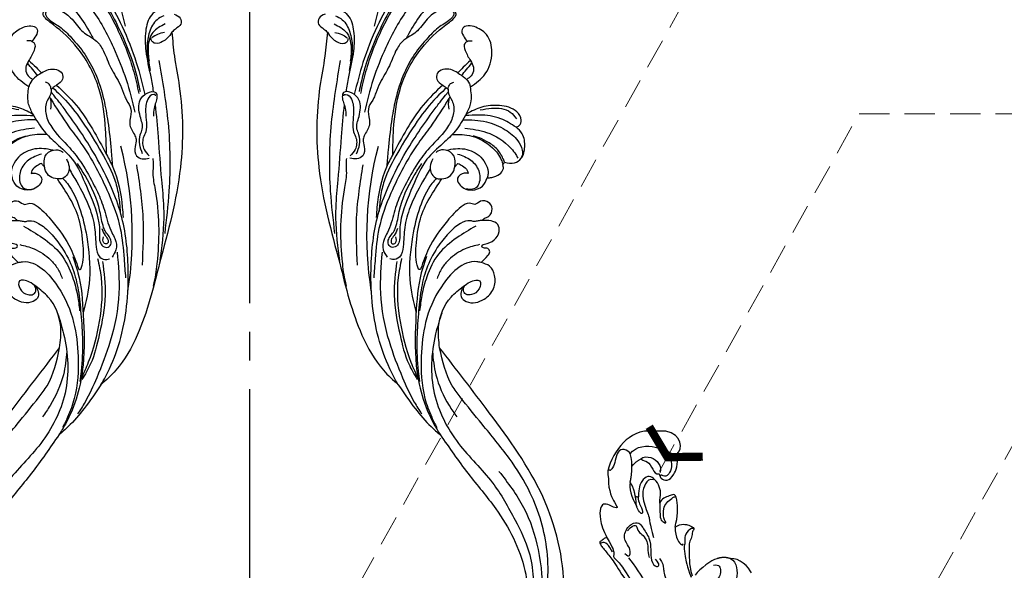
# Model space of a CAD drawing. Units: millimetres. Extents: x 1533 to 4053, y 1445 to 3227.
# Drawn here: x 2504 to 2751, y 2542 to 2680 of the extents above; entities that cross this region are included whole.
import ezdxf

# ---------------------------------------------------------------- set-up
doc = ezdxf.new("R2010")
doc.units = ezdxf.units.MM
doc.linetypes.add('HIDDEN', pattern=[9.525, 6.35, -3.175])
doc.linetypes.add('JIS_08_15', pattern=[17.25, 15, -0.75, 0.75, -0.75])
for name, color, linetype in [('A-04.尺寸標註', 4, 'Continuous'), ('H-06.木作(細線)', 8, 'Continuous'), ('H-08.木作(細線)', 8, 'Continuous'), ('IE-DIM', 3, 'Continuous'), ('文字', 4, 'Continuous')]:
    doc.layers.add(name, color=color, linetype=linetype)
doc.layers.add('logo', color=240, linetype='Continuous', plot=False)
doc.styles.add('CHINA', font='SIMPLEX.shx')
doc.styles.get("Standard").update_dxf_attribs({"font": 'arial.ttf'})
doc.styles.add('新細明體', font='txt')
doc.dimstyles.new('6', dxfattribs={"dimtxt": 15, "dimasz": 4.5, "dimexe": 3, "dimexo": 3, "dimgap": 1.8, "dimtad": 2, "dimdec": 0, "dimtxsty": '新細明體', "dimblk": 'ARCHTICK', "dimcen": 5, "dimclrd": 8, "dimclre": 8, "dimclrt": 4, "dimadec": 0, "dimazin": 0, "dimtfac": 1, "dimtdec": 0, "dimtix": 1, "dimtmove": 2, "dimatfit": 3, "dimldrblk": 'OPEN90', "dimfxl": 1.25, "dimlwd": 9, "dimlwe": 9, "dimarcsym": 0})
doc.dimstyles.new('DN-1', dxfattribs={"dimtxt": 2.6, "dimasz": 1, "dimexe": 1, "dimexo": 2, "dimgap": 0.5, "dimtad": 1, "dimdec": 0, "dimzin": 9, "dimdsep": 46, "dimtxsty": 'CHINA', "dimblk": 'ARCHTICK', "dimcen": 2, "dimdle": 1, "dimclrd": 5, "dimclre": 8, "dimclrt": 4, "dimadec": 1, "dimazin": 2, "dimtfac": 0.416667, "dimtdec": 0, "dimtix": 1, "dimtmove": 2, "dimatfit": 0, "dimldrblk": 'CCC', "dimfxl": 4, "dimfxlon": 1, "dimtzin": 0, "dimlwd": 25, "dimlwe": 25, "dimarcsym": 0})

# ---------------------------------------------------------------- blocks, each defined once
blk = doc.blocks.new('SE-21115L')
at = {"layer": 'H-08.木作(細線)'}
blk.add_arc((4.37, -68.1), 88.3, 76.518, 100.2665, dxfattribs=at)
for points in [[(-43.42, 34.71), (-42.25, 36.13), (-40.76, 36.14), (-39.63, 34.71), (-38.89, 33.76)], [(-38.89, 33.76), (-32.88, 33.94), (-25.26, 34.58), (-4.86, 33.28), (18.65, 26.21)], [(-41.12, 32.27), (-39.22, 29.01), (-35.8, 27.55), (-32.07, 27.49)], [(-38.89, 33.76), (-37.51, 32.5), (-36.75, 31.28), (-36.46, 29.4), (-37.04, 28.6), (-37.86, 28.41)], [(-43.2, 32.09), (-42.32, 30.29), (-39.39, 28.18), (-35.81, 27.27), (-31.65, 27.4), (-29.78, 27.6)], [(-38.96, 31.93), (-38.66, 30.15), (-37.86, 28.67)], [(-32.11, 30), (-16.3, 31.05), (0.83, 29.96), (11.31, 28.08)], [(-9.03, 24.1), (-11.42, 23.55), (-13.86, 23.88), (-15.23, 24.5), (-18.43, 24.22), (-22.57, 24.55), (-24.11, 26.41), (-24.11, 28.57), (-23.05, 28.79), (-21.61, 28.38), (-20.27, 27.84), (-18.24, 27.57)], [(-23.29, 28.41), (-23.57, 28.41), (-23.69, 28.07), (-22.58, 26.46), (-19.5, 25.66), (-16.82, 25.66), (-14.47, 25.29), (-13.02, 24.57), (-10.1, 24.57), (-8.4, 25.71)], [(-46.42, 2.06), (-47.21, 2.72), (-46.83, 5.79), (-44.5, 8.7), (-41.04, 11.26), (-39.82, 12.6), (-38.43, 14.45), (-35.98, 16.09), (-31.71, 17.6), (-27.28, 19.59), (-24.62, 20.49), (-23.36, 20.85), (-21.05, 21.92), (-18.57, 21.78), (-16.8, 21.44), (-14.02, 22.4), (-12.81, 22.76), (-10.98, 22.35), (-8.67, 22.54), (-7.8, 23.91), (-7.8, 25.68)], [(-7.69, 26.56), (-6.37, 26.56), (-3.99, 26.3), (0.18, 26.52), (9.09, 26.72), (17.5, 25.77), (22.7, 24.65), (24.3, 24.14)], [(18.65, 26.21), (36.21, 19.26), (44.62, 13.19), (47.95, 9.19)], [(-57.15, 2.58), (-53.16, 8.25), (-46.59, 13.89), (-36.2, 18.85), (-27.94, 21.39), (-19.61, 22.97)], [(-54.03, 12.63), (-53.99, 12.26), (-53.65, 11.95), (-53.08, 12.18), (-49.53, 15.46), (-40.95, 20.12), (-29.7, 23.45), (-24.24, 24.31)], [(-53, 14.19), (-53.63, 13.01), (-53.55, 12.77), (-53.07, 12.85), (-52.09, 13.65), (-50.25, 15.53), (-46.68, 18), (-39.84, 20.98), (-29.41, 23.96), (-24.7, 24.68)], [(-6.43, 22.33), (6.97, 22.94), (18.85, 21.8)], [(-108.46, -8.18), (-104.41, -3.18), (-92.04, 5.29), (-71.64, 14.24), (-52.21, 20.17), (-41.32, 22.2)], [(-24.65, 2.09), (-17.26, 6.15), (-12.94, 8.84), (0.16, 14.75), (9.24, 17.06), (16.88, 17.41), (21.71, 17.41)], [(-9.54, 15.05), (-6.25, 16.39), (3.92, 17.97), (6.51, 17.97)], [(-9.54, 15.05), (-15.88, 15.31), (-26.02, 14.47), (-36.76, 9.85), (-43.06, 4.25), (-45.17, 2.19), (-45.96, 1.89), (-46.42, 2.06)], [(-27.91, 3.88), (-22.5, 8.39), (-16.25, 12), (-9.54, 15.05)], [(-27, 2.46), (-26.25, 2.39), (-24.18, 1.24), (-21.15, 0.63), (-17.87, 1.62), (-11.94, 5.95), (-7.77, 8.68), (-1.99, 11.38), (2.4, 12.97), (7.53, 14.09), (10.07, 14.86), (11.64, 15.52), (14.49, 15.57), (16.24, 14.43)], [(15.08, 15.82), (25.36, 15.46), (37.27, 12.36), (46.12, 8.26), (51.98, 4.87), (54.82, 2.79)], [(-21.22, -2.66), (-16.65, -0.15), (-13.3, 2.7), (-9.03, 6.38), (-2.04, 9.38), (7.37, 11.81), (9.49, 11.81), (12.43, 11.81), (13.52, 12.64), (13.52, 13.94), (12.34, 14.52), (9.82, 13.37), (8.61, 12.91), (4.54, 12.31), (-4.7, 9.27), (-7.87, 7.61)], [(8.83, 12.46), (10.7, 13.13), (11.93, 13.78), (12.79, 13.44), (12.51, 12.67), (10.95, 12.67)], [(17.1, 11.98), (25.6, 11.98), (35.43, 9.73), (42.54, 6.99), (46.29, 4.54)], [(18.45, 5.8), (18.63, 5.89), (18.72, 6.21), (18.39, 6.49), (12.83, 7.42), (6.02, 6.89), (0.59, 4.96), (-4.39, 2.27)], [(47.95, 9.19), (53.6, 4.51), (57.8, 0.17), (59.64, -2.27)], [(-31.25, 0.34), (-31.93, 2.17), (-31.78, 4.18), (-30.67, 5.47), (-29.25, 5.47), (-27.91, 3.88)], [(-9.22, 4.93), (-7.33, 5.43), (-5.42, 4.89), (-4.45, 3.5), (-4.39, 2.27)], [(5.21, -8.61), (4.71, -9.06), (3.99, -10.22), (2.12, -10.89), (0.55, -9.86), (0.43, -7.86), (1.32, -6.43), (1.17, -5.08), (2.21, -3.12), (5.97, 0.08), (13.36, 4.26), (18.45, 5.8)], [(5.21, -8.61), (5.39, -7.6), (5.61, -6.64), (5.52, -5.69), (6.36, -3.29), (9.05, -0.5), (12.87, 2.08), (18.47, 4.39), (23.88, 5.33), (29.78, 5.55), (36.63, 5.4), (44.17, 4.49), (46.71, 3.97)], [(6.76, -7.11), (10.06, -2.59), (14.47, 1.64), (20.37, 4.15), (25.19, 5.05), (29.02, 5.28)], [(15.33, 4.63), (19.5, 5.61), (30.13, 6.12), (42.69, 5.09), (57.12, -0.48), (59.64, -2.27)], [(-27.91, 3.88), (-27.36, 3.02), (-27, 2.46)], [(-7.71, -0.72), (-10.3, -0.34), (-11.71, 1.89), (-11.25, 3.84), (-10.93, 4.24)], [(15.76, -9.16), (15.65, -8.07), (22.59, 0.32), (31.82, 3.56), (40.44, 4.02), (50.85, 2.26), (55.44, 0.21), (57.93, -1.25)], [(-27.98, -3.1), (-31.52, -6.55), (-37.05, -7.81), (-41.42, -6.1), (-43.15, -2.85), (-43.15, -0.88), (-42.24, 0.13), (-40.66, -0.34), (-39.3, -1.43)], [(-34.59, -2.58), (-32.76, -0.92), (-31.25, 0.34)], [(-31.25, 0.34), (-30.15, -1.51), (-28.78, -2.78), (-27.98, -3.1)], [(-27, 2.46), (-27.56, 2.37), (-28.43, 1.92), (-28.83, 1.18)], [(-4.39, 2.27), (-5.16, 0.49), (-6.68, -0.53), (-7.71, -0.72)], [(11.3, -8.43), (12.65, -4.93), (15.72, -1.02), (17.95, 0.54), (20.61, 1.56)], [(37.93, -0.44), (32.69, 0.23), (25, -2.32), (22.05, -5.2)], [(29.2, -0.28), (34.52, 0.84), (49.4, 0.03), (61.48, -7.03), (70.68, -16.26), (79.58, -22.68), (87.26, -26.73), (93.53, -28.31), (101.99, -28.59), (107.13, -27.75)], [(114.01, -2.42), (114.4, -1.14), (115.98, 0.43), (119.69, 0.89), (124.51, -2.22), (128.1, -9.08), (129, -13.59), (125.14, -25.38), (110.39, -34.85), (96.06, -36.21), (73.17, -29.12), (53.2, -14.13), (37.93, -0.44)], [(-39.3, -1.43), (-39.55, -2.01), (-39.55, -2.68)], [(-39.3, -1.43), (-38.85, -0.89), (-37.02, -1.09), (-34.59, -2.58)], [(-10.94, -1.19), (-9.67, -4.61), (-7.14, -6.79), (-3.93, -7.06), (-2.72, -6.29), (-2.33, -4.8), (-2.42, -4.08)], [(-7.71, -0.72), (-8.37, -1.29), (-8.61, -1.45)], [(-8.61, -1.45), (-8.1, -2.6), (-7, -3.93), (-6.3, -4.19)], [(-6.3, -4.19), (-6.3, -3.22), (-4.89, -1.66), (-2.51, -3.43), (-2.22, -5.52), (-3.34, -8), (-5.55, -9.07)], [(116.05, -1.86), (116.92, -1.05), (120.32, -1.73), (123.77, -6.48), (124.14, -14.41), (121.33, -20.51), (113.3, -27.82), (103.11, -31.27), (86.75, -31.27), (72.51, -25.95), (64.18, -19.97), (56.24, -12.57), (49.81, -6.54), (47.15, -4.33), (37.93, -0.44)], [(59.64, -2.27), (68.82, -9.98), (77.11, -17.59), (92.03, -26.1), (106.35, -27.23), (115.09, -24), (119.68, -18.9), (120.57, -13.08), (118.88, -9.08), (114.83, -4.67), (114.01, -3.27), (114.01, -2.42)], [(-21.22, -2.66), (-24.05, -3.53), (-27.98, -3.1)], [(-18.79, -15.3), (-19.24, -16.06), (-20.69, -16.45), (-22.64, -15.2), (-23.88, -10.7), (-23.13, -6.34), (-21.22, -2.66)], [(-17.54, -2.5), (-16.93, -7.96), (-13.39, -14.45), (-11.92, -15.78), (-11.08, -16.33)], [(-9.83, -13.06), (-10.74, -12.63), (-13.06, -10.8), (-14.67, -8.16), (-15.56, -5.74), (-15.74, -4.74)], [(22.05, -5.2), (23.11, -4.82), (24.67, -4.82), (25.81, -6.2), (24.86, -10.67), (22.01, -12.8), (18.71, -12.8), (16.53, -11.37), (15.76, -9.16)], [(-22.41, -6.02), (-23.07, -8.82), (-22.48, -13.57), (-20.89, -15.21)], [(-5.55, -9.07), (-5.73, -10.17), (-6.75, -12.06), (-8.01, -12.89), (-8.9, -12.81), (-9.21, -12.69)], [(15.76, -9.16), (13.91, -10.74), (12.91, -11.13), (12.15, -10.55), (12.05, -9.49), (11.86, -9.11), (11.41, -9.11), (11.09, -9.66), (9.84, -11.99), (7.63, -13.09), (5.96, -12.61), (5.16, -10.84), (5.21, -8.61)], [(-9.83, -13.06), (-9.83, -15.62), (-11.1, -17.2), (-14.03, -17.84), (-17.26, -16.97), (-18.79, -15.3)], [(-9.21, -12.69), (-9.5, -12.94), (-9.83, -13.06)], [(67.71, -17.69), (76.25, -24.55), (86.49, -28.98), (98.67, -30.79), (103.83, -30.4)]]:
    blk.add_spline(points, degree=3, dxfattribs=at)
for points, knots in [([(-44.97, 33.09), (-45, 32.91), (-45.24, 31.48), (-43.82, 28.42), (-39.48, 26.98), (-34.19, 26.71), (-29.12, 27.54), (-25.66, 27.87), (-24.41, 27.96)], [0, 0, 0, 0, 0.54425, 4.342747, 8.665156, 13.577214, 20.233281, 24.001018, 24.001018, 24.001018, 24.001018]), ([(-21.11, 28.16), (-18.41, 28.27), (-12.09, 28.34), (-3.49, 28.23), (6.1, 28.51), (12.84, 27.46), (17.21, 26.5), (18.01, 26.32)], [27.301056, 27.301056, 27.301056, 27.301056, 35.394464, 46.247214, 53.127975, 64.122271, 66.575602, 66.575602, 66.575602, 66.575602]), ([(-52.93, 14.61), (-51.63, 15.71), (-48.18, 18.64), (-40.95, 21.72), (-32.52, 24.37), (-26.56, 25.37), (-23.82, 25.82)], [0, 0, 0, 0, 5.098496, 13.506333, 23.289702, 31.608933, 31.608933, 31.608933, 31.608933]), ([(-27.27, 2.88), (-26.65, 3.47), (-24.26, 5.76), (-18.91, 9.46), (-11.54, 13.19), (-5.06, 16.26), (0.1, 17.3), (3.01, 17.36), (4.6, 17.36), (4.93, 17.36)], [0.424249, 0.424249, 0.424249, 0.424249, 2.993365, 10.360928, 19.804454, 27.803895, 31.728672, 35.501275, 36.502665, 36.502665, 36.502665, 36.502665]), ([(47.95, 9.19), (46.69, 10.1), (43.08, 12.41), (33.55, 16.66), (20.07, 18.76), (6.93, 18.21), (-2.71, 15.19), (-11.9, 11.36), (-19.21, 7), (-23.74, 4.14), (-26.27, 2.4)], [0, 0, 0, 0, 4.489126, 12.853699, 31.092512, 44.874694, 51.884454, 61.269284, 74.718143, 77.337181, 77.337181, 77.337181, 77.337181]), ([(-47.18, 3.97), (-47.13, 3.69), (-47.01, 3.08), (-46.07, 2.17), (-44.01, 3.4), (-42.6, 5.99), (-39.16, 8.82), (-35.17, 11.7), (-29.73, 14.1), (-23.84, 15.5), (-17.23, 16.1), (-11.59, 16.3), (-7.85, 16.3), (-6.5, 16.3)], [0, 0, 0, 0, 0.830175, 1.86778, 3.302847, 6.891977, 11.002577, 16.323058, 21.703041, 28.698752, 34.38346, 41.597601, 45.62159, 45.62159, 45.62159, 45.62159]), ([(-51.91, 1.7), (-51.93, 2.07), (-52.01, 4.08), (-48.24, 9.12), (-43.16, 12.02), (-39.29, 13.77), (-38.84, 13.97)], [0, 0, 0, 0, 1.100058, 5.988937, 17.250986, 18.727413, 18.727413, 18.727413, 18.727413]), ([(-6.69, 5.4), (-5.56, 5.96), (-2.32, 7.55), (2.63, 9.7), (8.35, 10.88), (12.53, 10.52), (15.94, 10.82), (16.93, 12.71), (16.67, 13.55), (16.6, 13.79)], [1.487782, 1.487782, 1.487782, 1.487782, 5.287864, 12.323433, 17.652347, 22.473196, 25.221992, 27.094805, 27.826917, 27.826917, 27.826917, 27.826917]), ([(16.29, 10.8), (17.9, 11.02), (23.17, 11.72), (32.05, 10.3), (40.36, 7.49), (44.79, 5.08), (46.12, 4.33)], [0, 0, 0, 0, 4.872061, 15.922314, 26.513335, 31.07068, 31.07068, 31.07068, 31.07068]), ([(-4.48, 3.6), (-4.01, 3.98), (-1.76, 5.72), (3.66, 7.56), (10.94, 8.72), (20.97, 8.96), (26.92, 7.04), (29.61, 6.13)], [1.135478, 1.135478, 1.135478, 1.135478, 2.926103, 9.674862, 17.806727, 27.979282, 36.432789, 36.432789, 36.432789, 36.432789]), ([(-25.14, 1.87), (-24.9, 1.96), (-23.89, 2.28), (-22.81, 2.06), (-21.99, 1.88)], [0.824184, 0.824184, 0.824184, 0.824184, 1.588009, 4.022259, 4.022259, 4.022259, 4.022259]), ([(-15.77, 0.5), (-15.91, -1.14), (-16.08, -4.77), (-13.89, -9.35), (-11.16, -11.96), (-9.6, -12.55), (-9.21, -12.69)], [0.891093, 0.891093, 0.891093, 0.891093, 5.760108, 11.715977, 15.463448, 16.703527, 16.703527, 16.703527, 16.703527]), ([(-11.66, 1.65), (-11.9, 0.93), (-12.53, -1.23), (-12.3, -5.27), (-9.59, -8.38), (-6.97, -9.31), (-5.89, -9.13), (-5.55, -9.07)], [0.86797, 0.86797, 0.86797, 0.86797, 3.12432, 7.627187, 12.333326, 14.586291, 15.59397, 15.59397, 15.59397, 15.59397]), ([(38.95, 1.29), (40.9, 0.98), (45.59, 0.06), (50.92, -2.84), (53.98, -5.34), (54.88, -6.07)], [2.637593, 2.637593, 2.637593, 2.637593, 8.556006, 16.960522, 20.42692, 20.42692, 20.42692, 20.42692]), ([(-34.59, -2.58), (-34.08, -2.95), (-33.05, -3.68), (-31.13, -3.51), (-30.25, -2.58), (-29.86, -2.08), (-29.78, -1.97)], [0, 0, 0, 0, 1.86804, 3.701257, 5.163048, 5.586802, 5.586802, 5.586802, 5.586802]), ([(-18.79, -15.3), (-19.49, -14.01), (-21.08, -11.09), (-21.3, -6.5), (-20.89, -3.54), (-20.71, -2.41)], [0, 0, 0, 0, 4.379677, 9.887616, 13.340115, 13.340115, 13.340115, 13.340115]), ([(-19.62, -1.87), (-19.76, -3.85), (-19.96, -7.56), (-18.25, -12.44), (-16, -15.82), (-13.69, -17.25), (-12.13, -17.5), (-11.49, -17.28), (-11.23, -17.18)], [0.711521, 0.711521, 0.711521, 0.711521, 6.605736, 11.759118, 15.951867, 18.520051, 19.688254, 20.522392, 20.522392, 20.522392, 20.522392]), ([(22.05, -5.2), (21.62, -5.7), (20.85, -6.59), (20.23, -7.92), (20.24, -9.72), (22.81, -9.3), (24.06, -7.79), (24.2, -6.15), (23.45, -5.15), (22.47, -5.22), (21.79, -5.51)], [0, 0, 0, 0, 1.937826, 3.503364, 4.492495, 6.459485, 8.862425, 10.331415, 11.0387, 12.885973, 12.885973, 12.885973, 12.885973])]:
    blk.add_open_spline(points, degree=3, knots=knots, dxfattribs=at)
blk.add_open_spline([(-30.7, -0.67), (-31.67, -1.35), (-32.77, -2.11), (-34.01, -2.98)], degree=3, dxfattribs=at)
blk = doc.blocks.new('logo')
at = {"layer": 'logo'}
h = blk.add_hatch(color=256, dxfattribs=at)
edge = h.paths.add_edge_path()
edge.add_ellipse((0, 1), major_axis=(0.323, 0.566), ratio=0.6591106, start_angle=263.85756, end_angle=429.82505)
edge.add_arc((0, 1), 0.399, 258.99674, 261.058)
edge.add_ellipse((0, 1), major_axis=(0.314, 0.551), ratio=0.6598378, start_angle=263.24299, end_angle=428.51951, ccw=False)
edge.add_arc((0, 0), 0.0433, 263.99618, 282.4455)
edge = h.paths.add_edge_path()
edge.add_ellipse((0, 1), major_axis=(0.314, 0.551), ratio=0.6598378, start_angle=70.27444, end_angle=262.83939, ccw=False)
edge.add_arc((0, 1), 0.237, 245.23231, 248.25565, ccw=False)
edge.add_ellipse((0, 1), major_axis=(0.323, 0.566), ratio=0.6591106, start_angle=71.19986, end_angle=263.58748)
edge.add_arc((0, 0), 0.0389, 266.46583, 288.3928, ccw=False)
edge = h.paths.add_edge_path(flags=17)
edge.add_line((0, 1), (0, 1))
edge.add_arc((0, 1), 0.399, 261.058, 296.46993, ccw=False)
edge.add_ellipse((0, 1), major_axis=(0.314, 0.551), ratio=0.6598378, start_angle=68.51951, end_angle=70.27444)
edge.add_arc((0, 1), 0.237, 248.25565, 287.73285)
edge.add_arc((0, 1), 0.155, 119.27349, 139.70057)
edge.add_arc((0, 1), 0.526, 137.2638, 146.32964)
edge.add_arc((1, 0), 0.794, 150.49544, 153.13315)
edge.add_arc((0, 0), 0.799, 100.81859, 103.20768, ccw=False)
edge.add_arc((0, 1), 0.325, 138.92308, 148.89478, ccw=False)
edge.add_arc((1, 0), 0.758, 124.46569, 138.40018, ccw=False)
edge = h.paths.add_edge_path()
edge.add_arc((0, 1), 0.237, 233.35956, 245.23231)
edge.add_ellipse((0, 1), major_axis=(0.323, 0.566), ratio=0.6591106, start_angle=69.82505, end_angle=71.19986, ccw=False)
edge.add_arc((0, 1), 0.399, 251.19228, 258.99674, ccw=False)
h.paths.add_polyline_path([(0, 1, -0.0218591), (0, 1, -0.0049549), (0, 1, 0.0129666), (0, 1, 0.2233168), (0, 1, 0.4252427), (0, 1, 0.3932468), (0, 1, -0.0845581), (0, 1, 0.0191943), (0, 1, 0.004726), (0, 1, 0.0211484), (0, 1, -0.0807211), (0, 1, -0.1041126), (0, 1, -0.0948727), (0, 1, -0.2078767), (0, 1, -0.2230344), (0, 1, -0.1686901)], flags=17)
h.paths.add_polyline_path([(0, 1, 0.0885923), (0, 1, 0.1407242), (0, 1, -0.0122718), (0, 1, -0.0415316), (0, 1, 0.0055585), (0, 1, -0.1878741)], flags=17)
h.paths.add_polyline_path([(0, 1, 0.0115915), (0, 1, 0.0568837), (0, 1, -0.2712076), (0, 1, -0.6796774), (0, 1, -0.2900714), (0, 1, -0.1039225), (0, 1, 0.0533485), (0, 1, -0.004508), (0, 1, 0.2206035), (0, 1, -0.0155014), (0, 1, 0.0087683), (0, 1, 0.0295394), (0, 1, 1.0093668)], flags=17)
h.paths.add_polyline_path([(0, 1, -0.008928), (0, 1, -0.3476777), (0, 1, 0.0072705), (0, 1, -0.0356061), (0, 1, 0.0113901), (0, 1, 0.0121005), (0, 1, 0.4616393)], flags=17)
h.paths.add_polyline_path([(0, 1, 0.4331813), (0, 1, 0.0448597), (0, 1, -0.0267833), (0, 1, -0.142026), (0, 1, -0.3074293), (0, 1, -0.953401), (0, 1, 0.069613), (0, 1, 0.0428913), (0, 1, -0.0677194), (0, 1, 0.8933793)], flags=17)
h.paths.add_polyline_path([(0, 1, -0.0092425), (0, 1, -0.0266514), (0, 1, 0.0136837), (0, 1, 0.1743261), (0, 1, 0.3912871), (0, 1, 0.2105547), (0, 1), (0, 1, 0.0013256), (0, 1, -0.0050653), (0, 1, -0.0275282), (0, 1, -0.195292), (0, 1, -0.6592984)], flags=17)
h.paths.add_polyline_path([(0, 1, 0.023127), (0, 1, 0.1846723), (0, 1, 0.0983551), (0, 1, -0.0097877), (0, 1, -0.2404131)], flags=17)
h.paths.add_polyline_path([(0, 1, -0.0020391), (0, 1, 0.0759895), (0, 1, 0.108431), (0, 1, -0.0045524), (0, 1, -0.0283319), (0, 1, -0.123708)], flags=17)
h.paths.add_polyline_path([(0, 1, -0.55173), (0, 1, -0.1897896), (0, 1, -0.0138812), (0, 1, 0.0110391), (0, 1, 0.022162), (0, 1, -0.0109659), (0, 1, -0.0017611), (0, 1, 0.0347443), (0, 1, 0.0861029), (0, 1, 0.5066595), (0, 1, 0.3552052), (0, 1, 0.0934221), (0, 1, 0.0172628), (0, 1, -0.3139096)], flags=17)
h.paths.add_polyline_path([(0, 1, -0.0097018), (0, 1, -0.0049359), (0, 1, -0.0353693), (0, 1, -0.0025867), (0, 1, 0.0144047), (0, 1, -0.0205094)], flags=17)
h.paths.add_polyline_path([(0, 1, -0.0078566), (0, 1, 0.0097018), (0, 1, 0.0205094), (0, 1, 0.0006809), (0, 1, -0.0025881), (0, 0, -0.0137126), (0, 1, -0.0119801)], flags=17)
h.paths.add_polyline_path([(0, 0, -0.036579), (0, 1, 0.0119801), (0, 1, 0.0134109), (0, 0, 0.0010886), (0, 0, 0.0159334), (0, 0, -0.1902026), (0, 0, -0.2661612), (0, 0, -0.2073165), (0, 0, -0.0645931), (0, 0, -0.0010168), (0, 1, -0.0006809), (0, 1, 0.1525378), (0, 0, 0.2302412), (0, 0, 0.2340947), (0, 0, 0.1727169), (0, 0, 0.0281316), (0, 0, -0.0143515), (0, 0, 0.0620161), (0, 0, 0.3494866), (0, 0, 0.3924067), (0, 1, 0.1301077), (0, 1, 0.0018654), (0, 1, -0.0547211), (0, 1, 0.0145932), (0, 1, 0.0078566), (0, 1, -0.01108), (0, 1, -0.1006778), (0, 1, -0.3492029), (0, 1, -0.4024369), (0, 0, -0.0099737), (0, 0, 0.6133721), (0, 0, 0.1757129), (0, 0, -0.0024839), (0, 0, -0.463644), (0, 0, -0.5137677), (0, 0, -0.0750516), (0, 0, 0.007944)], flags=17)
h.paths.add_polyline_path([(0, 0, -0.0620161), (0, 0, -0.0077863), (0, 0, 0.0275725), (0, 0, 0.0582002), (0, 0, 0.2646598), (0, 0, 0.3153275), (0, 0, -0.0258666), (0, 0, -0.3803632), (0, 0, -0.1539545), (0, 0, -0.0908309)], flags=17)
h.paths.add_polyline_path([(0, 0, 0.3364317), (0, 0, 0.0258666), (0, 0, 0.0263944), (0, 0, -0.0259272), (0, 0, -0.1732854), (0, 0, -0.6853148), (0, 0, -0.4910266), (0, 0, -0.0405474), (0, 0, 0.0259272), (0, 0, 0.1396531), (0, 0, 1.0048428)], flags=17)
h.paths.add_polyline_path([(0, 1, 0.143839), (0, 1, 0.0692132), (0, 1, -0.0885923), (0, 1, 0.4046355)], flags=17)
h.paths.add_polyline_path([(0, 1, -0.0162697), (0, 1, -0.0692132), (0, 1, 0.037626), (0, 1, -0.0822128), (0, 1, 0.0043061), (0, 1, 0.0089886), (0, 1, -0.0064736), (0, 1, -0.1369455), (0, 1, 0.054668)], flags=17)
for points in [[(0, 1, 0.0191943), (0, 1, 0.004726), (0, 1, -0.0445868), (0, 1, -0.0762298), (0, 1, -0.2358641), (0, 1, -0.4502975), (0, 1, -0.1686901), (0, 1, -0.0218591), (0, 1, -0.0049549), (0, 1, 0.0129666), (0, 1, 0.2233168), (0, 1, 0.4252427), (0, 1, 0.3932468), (0, 1, -0.0845581)], [(0, 1, -0.2065217), (0, 1, 0.2078767), (0, 1, 0.024305), (0, 1, -0.0433734)], [(0, 1, -0.0110391), (0, 1, -0.0172628), (0, 1, 0.0045524), (0, 1, 0.0025867), (0, 1, 0.0353693)]]:
    blk.add_hatch(color=256, dxfattribs=at).paths.add_polyline_path(points)
h = blk.add_hatch(color=256, dxfattribs=at)
h.paths.add_polyline_path([(0, 1, 0.0415316), (0, 1, 0.0122718), (0, 1, 0.004508), (0, 1, -0.0533485), (0, 1, -0.0568837), (0, 1, 0.008928)])
h.paths.add_polyline_path([(0, 1, -0.0089886), (0, 1, 0.0104248), (0, 1, 0.0049549), (0, 1, -0.0191943)])
h.paths.add_polyline_path([(0, 1, 0.1369455), (0, 1, -0.0087683), (0, 1, 0.0155014)])
h.paths.add_polyline_path([(0, 1, 0.0267833), (0, 1, 0.0266514), (0, 1, -0.023127), (0, 1, -0.0428913)])
h.paths.add_polyline_path([(0, 1, -0.0113901), (0, 1, -0.0983551), (0, 1, 0.0275282), (0, 1, 0.0050653), (0, 1, 0.0020391)])
h = blk.add_hatch(color=256, dxfattribs=at)
edge = h.paths.add_edge_path()
edge.add_ellipse((0, 1), major_axis=(0.314, 0.551), ratio=0.6598378, start_angle=68.51951, end_angle=70.27444, ccw=False)
edge.add_arc((0, 1), 0.399, 258.99674, 261.058, ccw=False)
edge.add_ellipse((0, 1), major_axis=(0.323, 0.566), ratio=0.6591106, start_angle=69.82505, end_angle=71.19986)
edge.add_arc((0, 1), 0.237, 245.23231, 248.25565)
blk.add_line((0, 1), (0, 1), dxfattribs=at)
blk.add_line((0, 1), (0, 1), dxfattribs=at)
at = {"layer": 'logo', "lineweight": 0}
blk.add_line((0, 1), (0, 1), dxfattribs=at)
blk.add_line((0, 1), (0, 1), dxfattribs=at)
at = {"layer": 'logo'}
for points in [[(0, 1, 0.2001721), (0, 1, -0.0669652)], [(0, 1, 0.0027325), (0, 1)], [(0, 1, 0.0608757), (0, 1, 0.1377164), (0, 1, -0.3932468), (0, 1, 79.5784587)], [(0, 1, -0.4252427), (0, 1, -0.2233168), (0, 1, -0.0277034), (0, 1, 0.0822128), (0, 1, -0.037626), (0, 1, -0.143839), (0, 1, -0.8727751)], [(0, 1, 0.0893667), (0, 1, 0.0283974)], [(0, 1, 0.0395779), (0, 1, 0.0211932), (0, 1, 0.7003962)], [(0, 1, 0.0211484), (0, 1, 0.658186)], [(0, 1, -0.4345306), (0, 1, -0.1686901), (0, 1, 0.9091828)], [(0, 1, -0.0563487), (0, 1, 0.0702289), (0, 1, 0.7692455)], [(0, 1, -0.1050134), (0, 1, 0.4046355), (0, 1, 1.7437425)], [(0, 1, 0.2167174), (0, 1, 0.6383266)], [(0, 1, -0.329321), (0, 1, -0.6796774), (0, 1, 0.4158709)], [(0, 1, -0.2900714), (0, 1, -0.5397991), (0, 1, 0.0072705), (0, 1, -1.5147503)], [(0, 1, 0.1878741), (0, 1, 0.7832258)], [(0, 1, -0.0260831), (0, 1, -1.0093668), (0, 1, 0.6247732)], [(0, 1, -0.4169433), (0, 1, 0.8285325)], [(0, 1, -0.5130066), (0, 1, -1.7027541)], [(0, 1, -0.0154658), (0, 1, 0.6080142)], [(0, 1, -0.3386138), (0, 1, -0.6592984), (0, 1, -0.1003158), (0, 1, 0.8933793), (0, 1, 0.4331813), (0, 1, 0.2892992), (0, 1, 0.081086), (0, 1, -0.6847838)], [(0, 1, -0.2105547), (0, 1, -0.3912871), (0, 1, -0.1743261), (0, 1, -0.110406), (0, 1, 0.953401), (0, 1)], [(0, 1, 0.3074293), (0, 1, 0.4464323), (0, 1, 0.1452688), (0, 1, -0.2149794)], [(0, 1, 0.0595359), (0, 1, 0.1897896), (0, 1, 0.55173), (0, 1, 0.3816205), (0, 0, -0.007944), (0, 0, -0.007944)], [(0, 0, -0.0359258), (0, 0, -0.1727169), (0, 0, -0.2340947), (0, 0, -0.2302412), (0, 0, -0.1735902), (0, 1)], [(0, 1, 0.1110489), (0, 1, 0.147976), (0, 1, 0.393525)], [(0, 1, 0.0861029), (0, 1, 0.5066595), (0, 1, 0.3552052), (0, 1, 0.1132694), (0, 1, 0.5831315)], [(0, 1, 0.0169718), (0, 0, -0.1902026), (0, 0, -0.2661612), (0, 0, -0.2909371), (0, 1, 0.2119686)], [(0, 1, -0.0352737), (0, 1, -0.0036265), (0, 1, 0.3894892)], [(0, 1, -0.1301077), (0, 1, -0.3924067), (0, 0, -0.4206191), (0, 0, -0.4206191)], [(0, 1, -0.0230632), (0, 1, -0.1006778), (0, 1, -0.3492029), (0, 1, -0.4024369), (0, 0, -0.2471362)], [(0, 0, -0.1757129), (0, 0, -0.6133721), (0, 0)], [(0, 1, 0.2418021), (0, 1, 0.5759376)], [(0, 0, 0.0099737), (0, 0, 0.0099737)], [(0, 0, 0.0908309), (0, 0, 0.1697045), (0, 0)], [(0, 0, 0.5137677), (0, 0, 0.463644), (0, 0, 0.463644)], [(0, 0, -0.0750516), (0, 0)], [(0, 0, -0.1666619), (0, 0, -0.7073896)]]:
    blk.add_lwpolyline(points, format="xyb", dxfattribs=at)
at = {"layer": 'logo', "lineweight": 0}
for centre, radius, start, end in [((0, 1), 0.0345, 330.44396, 85.99132), ((0, 1), 0.227, 292.23667, 335.222), ((0, 1), 0.581, 283.4362, 286.61732), ((0, 1), 0.187, 179.54831, 182.07819), ((0, 1), 0.256, 281.55387, 286.63221), ((0, 0), 0.406, 108.69584, 111.20893), ((3, -4), 5.41, 114.07039, 114.474), ((0, 1), 0.256, 299.16087, 307.12047), ((0, 1), 0.262, 310.20086, 329.88565), ((0, 1), 0.0613, 327.27994, 74.75788), ((0, 1), 0.137, 82.22764, 160.44886), ((0, 1), 0.581, 279.48024, 283.4362), ((0, 1), 0.187, 109.83802, 179.54831), ((0, 1), 0.136, 244.37576, 335.62597), ((0, 1), 0.0627, 337.30852, 63.01001), ((0, 0), 0.103, 81.5328, 111.18472), ((3, -4), 5.41, 113.64287, 114.07039), ((0, 1), 0.256, 286.63221, 299.16087), ((0, 0), 0.406, 111.20893, 114.55321), ((0, 1), 0.187, 183.20941, 185.00998), ((0, 0), 0.577, 112.99817, 115.53742), ((0, 0), 0.29, 94.03737, 117.03352), ((0, 1), 0.0267, 8.50985, 85.50725), ((0, 1), 0.111, 267.17501, 354.86171), ((0, 0), 0.0251, 327.19937, 93.29452), ((0, 0), 0.0241, 86.75602, 126.61951), ((-1, 0), 1.36, 4.22664, 4.79591), ((-1, 0), 1.36, 3.67682, 5.49741), ((0, 1), 0.187, 185.00998, 193.38953), ((0, 0), 0.577, 115.53742, 118.28294), ((0, 0), 0.281, 122.37402, 125.44738), ((0, 0), 0.273, 124.97613, 186.87898), ((0, 0), 0.545, 7.54291, 8.14878), ((1, 1), 0.32, 186.78971, 186.94575), ((0, 0), 0.329, 122.09656, 156.78822), ((0, 2), 0.875, 285.31087, 288.86325), ((0, 0), 0.462, 102.25666, 104.26615), ((0, 1), 0.131, 121.80363, 128.57159), ((0, 1), 0.101, 147.82947, 328.89781), ((-1, 1), 0.874, 336.95897, 339.61543), ((0, 1), 0.114, 23.28519, 36.30794), ((0, 1), 0.116, 281.76526, 342.46144), ((0, 1), 0.0664, 143.30478, 280.11702), ((0, 1), 0.11, 60.18609, 124.88983), ((0, 1), 0.114, 36.30794, 60.04003), ((0, 1), 0.116, 342.46144, 354.67645), ((0, 1), 0.286, 163.36783, 164.40097), ((0, 1), 0.131, 40.85046, 90.61205), ((0, 1), 0.13, 31.69606, 41.20895), ((0, 1), 0.131, 38.03812, 40.85046), ((0, 1), 0.286, 163.36783, 164.40097), ((0, 1), 0.116, 342.46144, 354.67645), ((0, 1), 0.114, 23.28519, 36.30794), ((-1, 1), 0.874, 339.61543, 341.66153), ((-1, 1), 0.874, 339.61543, 341.66153), ((0, 1), 0.114, 306.5995, 23.28519), ((2, -3), 4.02, 115.89936, 117.56561), ((0, 1), 0.0383, 297.535, 305.69187), ((0, 1), 0.211, 240.93811, 243.54842), ((-1, 2), 1.97, 292.29143, 295.06453), ((0, 1), 0.13, 292.57645, 31.69606), ((-1, 2), 1.97, 291.82411, 292.29143), ((0, 1), 0.155, 239.21941, 256.60152), ((0, 1), 0.321, 258.87005, 283.6239), ((1, 1), 0.32, 182.44531, 183.48862), ((0, 1), 0.581, 272.98878, 279.48024), ((0, 1), 0.211, 243.54842, 271.75689), ((0, 0), 0.406, 114.55321, 116.77663), ((0, 1), 0.187, 182.07819, 183.20941), ((0, 1), 0.256, 273.45121, 281.55387), ((0, 1), 0.321, 283.6239, 284.21674), ((1, 1), 0.32, 183.48862, 186.78971), ((0, 0), 0.329, 117.39682, 122.09656), ((0, 1), 0.0622, 70.67896, 164.3644), ((0, 1), 0.064, 167.09192, 177.36611), ((0, 0), 0.117, 96.28097, 102.41777), ((0, 1), 0.0419, 133.7672, 166.10091), ((0, 1), 0.0367, 83.49639, 151.85224), ((0, 1), 0.0217, 251.39684, 65.93064), ((0, 0), 0.117, 80.35254, 96.28097), ((0, 1), 0.0419, 166.10091, 175.92485), ((0, 0), 0.123, 80.82279, 96.31926), ((0, 1), 0.0353, 243.92629, 51.03406), ((0, 0), 0.123, 96.31926, 101.61865), ((0, 1), 0.064, 183.47272, 225.32498), ((0, 1), 0.0383, 275.06594, 297.535), ((0, 1), 0.211, 238.69501, 240.93811), ((0, 1), 0.0419, 175.92485, 229.9973), ((0, 0), 0.117, 96.28097, 102.41777), ((0, 1), 0.064, 177.36611, 183.47272), ((0, 0), 0.123, 96.31926, 101.61865), ((0, 1), 0.0419, 166.10091, 175.92485), ((0, 1), 0.064, 177.36611, 183.47272), ((0, 0), 0.117, 102.41777, 105.55365), ((0, 1), 0.0386, 98.60463, 138.15974), ((0, 1), 0.027, 151.64247, 237.12153), ((0, 1), 0.0459, 234.58586, 282.14672), ((-1, 2), 1.97, 291.5203, 291.82411), ((0, 1), 0.155, 238.05855, 239.21941), ((0, 1), 0.064, 225.32498, 231.63237), ((0, 1), 0.0383, 230.86464, 275.06594), ((0, 1), 0.0177, 105.75255, 239.33976), ((0, 0), 0.123, 101.61865, 103.73682), ((0, 1), 0.226, 95.64848, 115.89946), ((0, 1), 0.286, 131.32661, 163.36783), ((0, 1), 0.131, 38.03812, 40.85046), ((0, 1), 0.13, 31.69606, 41.20895), ((-1, 1), 0.874, 341.66153, 342.93543), ((0, 1), 0.291, 117.43284, 159.99428), ((0, 1), 0.101, 81.24388, 113.98479), ((0, 1), 0.286, 115.48938, 131.32661), ((0, 1), 0.226, 95.64848, 115.89946), ((0, 1), 0.0392, 258.55019, 346.67021), ((0, 1), 0.226, 115.89946, 119.62788), ((0, 1), 0.286, 115.48938, 131.32661), ((1, 0), 0.935, 112.64858, 121.26776), ((0, 1), 0.618, 283.27444, 302.07394), ((0, 0), 0.799, 99.8317, 100.81859), ((0, 1), 0.325, 148.89478, 150.95476), ((0, 0), 0.462, 104.26615, 105.74977), ((0, 1), 0.131, 90.61205, 121.80363), ((0, 2), 0.875, 288.86325, 301.37978), ((0, 0), 0.799, 100.81859, 103.20768), ((1, 0), 0.794, 153.13315, 154.26871), ((0, 0), 0.462, 105.74977, 110.14825), ((0, 1), 0.325, 148.89478, 150.95476), ((0, 0), 0.462, 105.74977, 110.14825), ((1, 0), 0.794, 154.26871, 155.35183), ((-1, 1), 0.5, 339.92958, 350.14136), ((0, 1), 0.225, 324.21419, 341.65106), ((0, 1), 0.111, 272.2715, 325.35734), ((0, 1), 0.0336, 149.76878, 246.73644), ((0, 1), 0.292, 119.85227, 158.15261), ((0, 0), 0.462, 110.14825, 115.15718), ((1, 0), 0.794, 153.13315, 154.26871), ((0, 0), 0.799, 103.20768, 106.17924), ((0, 1), 0.28, 114.73617, 165.0904), ((0, 1), 0.0374, 171.83477, 263.98385), ((0, 1), 0.146, 267.58444, 353.45274), ((0, 1), 0.325, 150.95476, 170.28805), ((1, 0), 0.758, 124.46569, 138.40018), ((0, 1), 0.399, 251.19228, 296.46993), ((0, 1), 0.155, 119.27349, 139.70057), ((0, 1), 0.526, 137.2638, 146.32964), ((1, 0), 0.794, 150.49544, 153.13315), ((0, 0), 0.799, 100.81859, 103.20768), ((0, 1), 0.325, 138.92308, 148.89478), ((0, 0), 0.113, 165.27667, 167.5624), ((0, 0), 0.0148, 48.98775, 148.48579), ((0, 0), 0.016, 301.30373, 50.07426), ((0, 1), 0.0724, 235.2903, 252.45866), ((0, 0), 0.166, 155.20302, 207.06659), ((1, 0), 0.32, 175.94934, 185.55578), ((0, 1), 0.136, 244.37576, 258.57062), ((1, 0), 0.32, 175.94934, 185.55578), ((0, 0), 0.038, 179.29215, 192.61564), ((0, 0), 0.142, 192.91541, 252.21146), ((0, 0), 0.106, 252.02832, 322.0343), ((0, 0), 0.104, 219.3152, 312.34946), ((0, 0), 0.143, 189.15546, 227.68181), ((0, 0), 0.0389, 177.69163, 252.06991), ((0, 0), 0.0248, 345.86404, 166.41764), ((0, 0), 0.0433, 213.0653, 252.38889), ((0, 0), 0.0192, 85.25049, 222.94417), ((0, 0), 0.0263, 331.25062, 75.8597), ((0, 0), 0.0917, 317.73654, 327.02424), ((0, 0), 0.0433, 252.38889, 295.424), ((0, 0), 0.0389, 252.06991, 306.69195)]:
    blk.add_arc(centre, radius, start, end, dxfattribs=at)
at = {"layer": 'logo'}
for major_axis, ratio in [((0.314, 0.551), 0.6598378), ((0.323, 0.566), 0.6591106)]:
    blk.add_ellipse((0, 1), major_axis=major_axis, ratio=ratio, dxfattribs=at)
at = {"layer": 'logo', "insert": (0, 0), "char_height": 0.0564, "width": 0.764, "attachment_point": 1}
blk.add_mtext('{\\fVerdana|b0|i1|c0|p34;GOODWARE}', dxfattribs=at)
blk = doc.blocks.new('SE-21209L')
at = {"layer": 'H-06.木作(細線)', "color": 7}
blk.add_line((-19.9, 81), (-14.51, 81), dxfattribs=at)
for points, degree in [([(-22.7, 75.24), (-24.23, 76.43), (-24.05, 80.11), (-19.9, 81)], 3), ([(-14.51, 81), (-11.34, 80.26), (-7.98, 77.33), (-4.83, 71.5), (-5.47, 69.13)], 3), ([(-18.17, 70.24), (-18.37, 70.29), (-18.3, 70.01), (-18.53, 69.13), (-20.24, 68.35), (-21.87, 69.7), (-23.08, 72.46), (-22.7, 75.24)], 3), ([(-13.65, 74.03), (-14.27, 73.41), (-15.31, 73.69), (-16.63, 71.4), (-17.42, 70.03), (-18.17, 70.24)], 3), ([(-11.38, 72.13), (-11.88, 73.01), (-13.65, 74.03)], 2), ([(-10.93, 68.13), (-11.38, 69.8), (-11.38, 72.13)], 2), ([(-18.4, 62.89), (-18.4, 64), (-18.78, 65.39), (-18.17, 67.64), (-16.82, 69.29), (-15.39, 69.9), (-13.79, 68.66), (-13.03, 66.66), (-13.03, 64.6)], 3), ([(-12.21, 64.8), (-11.89, 66.87), (-10.93, 68.13)], 2), ([(-5.47, 69.13), (-5.47, 65.82), (-7.4, 62.47), (-7.87, 61.66), (-7.23, 61.66), (-5.76, 62.5), (-4.08, 62.84), (-3.48, 61.82), (-3.17, 59.07), (-4.21, 56.06), (-5.17, 54.15)], 3), ([(-22.21, 56.89), (-22.95, 59.67), (-22.92, 63.63), (-22.12, 65.39), (-21.19, 64.78), (-18.73, 64.12), (-18.4, 62.89)], 3), ([(-13.03, 64.6), (-12.58, 64.15), (-12.21, 64.8)], 2), ([(-22.21, 56.89), (-23.93, 57.89), (-25.94, 57.35), (-27.27, 56.58), (-26.48, 55.78), (-26.48, 54.33), (-25.74, 53.05), (-25.74, 51.69), (-25.74, 48.62), (-26.03, 46.28), (-26.52, 44.63)], 3), ([(-5.17, 54.15), (-4.49, 54.33), (-3.91, 53.32), (-3.19, 53.32), (-3.42, 52.46), (-5.37, 50.18), (-7.31, 47.6), (-9.68, 43.5), (-12.53, 40.64)], 3), ([(-41.4, 45.39), (-40.9, 46.78), (-38.21, 49.27), (-36.17, 48.98)], 3), ([(-36.17, 48.98), (-34.37, 49.56), (-32.71, 48.94)], 2), ([(-32.71, 48.94), (-31.41, 48.59), (-28.5, 46.52), (-27.24, 44.82)], 3)]:
    blk.add_open_spline(points, degree=degree, dxfattribs=at)
at = {"layer": 'H-06.木作(細線)'}
for points in [[(-10.93, 75.31), (-12.39, 77.38), (-18.29, 77.41), (-20.92, 74.78), (-21.68, 71.94), (-20.54, 69.96), (-19.95, 69.62), (-19.13, 69.62), (-18.85, 70.1), (-18.54, 69.79)], [(-22.7, 75.24), (-22.22, 74.95), (-21.34, 75.35), (-20.67, 75.73)], [(-13.65, 74.03), (-14.23, 74.62), (-16.27, 74.62), (-18.34, 72.95), (-18.71, 71.55), (-18.46, 70.61)], [(-11.38, 72.13), (-11.38, 74.04), (-11.03, 75.91), (-8.89, 76.75), (-7.49, 75.48), (-7.19, 72.93), (-6.29, 71.36), (-5.77, 70.84), (-5.62, 71.4)], [(-16.85, 68.8), (-15.76, 69.09), (-14.64, 67.98), (-13.89, 65.15), (-14.46, 63), (-15.08, 60.71), (-15.82, 59.42), (-15.82, 58.01), (-16.82, 54.29)], [(-10.93, 68.13), (-10.58, 66.83), (-11.21, 64.47), (-12.6, 62.07)], [(-18.4, 62.89), (-18.4, 61.34), (-18.4, 58.91), (-19.08, 58.31), (-20.28, 57.62), (-19.25, 58.94), (-19.25, 61.71), (-20.01, 63.04), (-21.55, 64.15), (-21.94, 64.63), (-22.23, 64.46)], [(-13.03, 64.6), (-12.78, 63.67), (-14.12, 61.36), (-14.12, 60.05), (-13.35, 60.5), (-12.31, 62.31), (-12.54, 63.58), (-12.21, 64.8)], [(-22.21, 56.89), (-22.21, 55.63), (-22.8, 53.41), (-23.84, 52.37), (-24.42, 52.37), (-24.13, 52.66)], [(-9.62, 50.29), (-10.89, 48.96), (-11.1, 51.14), (-10.47, 52.21), (-8.88, 54.82), (-11.23, 58.16), (-13.42, 57.94), (-13.8, 57.15), (-16.03, 54.02), (-16.15, 51.22), (-16.04, 48.49), (-17.59, 46.39), (-18.67, 47.47), (-17.34, 48.81)], [(-10.3, 55.99), (-11.26, 57.22), (-12.56, 57.57), (-12.56, 56.61), (-13.21, 55.56), (-14.6, 54.55), (-15.39, 52.83), (-15.4, 51.55), (-15.4, 50.32), (-15.69, 49.23)], [(-26.83, 56.51), (-26.16, 56.69), (-24.95, 55.48), (-24.53, 53.92), (-24.82, 52.84), (-24.37, 52.05), (-24.74, 49.74), (-25.15, 47.14), (-26.23, 44.35)], [(-5.17, 54.15), (-6.66, 51.57), (-7.04, 50.17), (-6.64, 49.48), (-7.18, 48.94), (-9.08, 47.04), (-11.2, 43.36), (-12.89, 40.43)], [(-6.52, 50.61), (-5.53, 52.32), (-4.86, 53.48), (-3.61, 52.89)], [(-36.17, 48.98), (-37.89, 48.05), (-38, 43.36), (-36.13, 40.05), (-33.73, 38.66), (-33.01, 38.47)], [(-31.88, 47.3), (-33.45, 47.68), (-33.77, 45.74), (-33.39, 44.33), (-32.23, 43.17), (-31.73, 41.29), (-32.14, 40.56), (-32.76, 40.4)], [(-18.3, 48.99), (-19.25, 48.04), (-19.25, 46.25), (-19.49, 45.33), (-20.11, 43.02)], [(-10.51, 49.17), (-13.54, 45.36), (-17.23, 38.96), (-18.31, 37.09)]]:
    blk.add_open_spline(points, degree=3, dxfattribs=at)
at = {"layer": 'H-08.木作(細線)', "xscale": 0.0012, "yscale": 0.0012, "zscale": 0.0012}
blk.add_blockref('logo', (-5.62, 71.4), dxfattribs=at)
blk = doc.blocks.new('_ArchTick')
at = {"color": 0, "linetype": 'ByBlock', "const_width": 0.15}
blk.add_lwpolyline([(-0.5, -0.5), (0.5, 0.5)], dxfattribs=at)
blk = doc.blocks.new('CCC')
at = {"layer": 'IE-DIM', "color": 4, "linetype": 'Continuous', "const_width": 0.432}
blk.add_lwpolyline([(-1.763, 1.611), (-0.837, 0.007), (-1.763, -1.597)], dxfattribs=at)
blk = doc.blocks.new('*D28')
at = {"layer": 'A-04.尺寸標註', "color": 8, "linetype": 'HIDDEN', "lineweight": 9, "ltscale": 0.6, "transparency": 16777216}
for p, q in [((2572.22, 2872.3), (3395.01, 2872.3)), ((2573.33, 1840.27), (3395.01, 1840.27))]:
    blk.add_line(p, q, dxfattribs=at)
at = {"layer": 'A-04.尺寸標註', "color": 8, "lineweight": 9, "ltscale": 0.6, "transparency": 16777216}
blk.add_line((3392.01, 1840.27), (3392.01, 2872.3), dxfattribs=at)
at = {"layer": 'DEFPOINTS', "color": 0, "ltscale": 0.6, "transparency": 16777216}
for p in [(2569.22, 2872.3), (3392.01, 2872.3), (2570.33, 1840.27)]:
    blk.add_point(p, dxfattribs=at)
at = {"layer": 'A-04.尺寸標註', "color": 8, "lineweight": 9, "ltscale": 0.6, "transparency": 16777216, "xscale": 4.5, "yscale": 4.5, "zscale": 4.5}
for p, rotation in [((3392.01, 2872.3), 90), ((3392.01, 1840.27), 270)]:
    blk.add_blockref('_ArchTick', p, dxfattribs=dict(at, rotation=rotation))
at = {"layer": 'A-04.尺寸標註', "color": 4, "ltscale": 0.6, "transparency": 16777216, "insert": (3402.16, 2356.29), "char_height": 15, "attachment_point": 5, "rotation": 90, "style": '新細明體'}
blk.add_mtext('1032', dxfattribs=at)
blk = doc.blocks.new('_Open90')
at = {"color": 0, "linetype": 'ByBlock', "lineweight": -2}
for p, q in [((0, 0), (-1, 0)), ((-0.5, 0.5), (0, 0)), ((0, 0), (-0.5, -0.5))]:
    blk.add_line(p, q, dxfattribs=at)

msp = doc.modelspace()

# ---------------------------------------------------------------- linework, layer by layer
at = {"layer": 'H-06.木作(細線)', "color": 3, "linetype": 'JIS_08_15', "ltscale": 9.6}
msp.add_lwpolyline([(2561.92, 2918.2), (2561.92, 1771.89)], dxfattribs=at)

# ---------------------------------------------------------------- block references
at = {"rotation": 274.4226465452695}
msp.add_blockref('SE-21115L', (2511.72, 2635.22), dxfattribs=at)
at = {"xscale": -1, "rotation": 85.57735345473057}
msp.add_blockref('SE-21115L', (2612.11, 2635.22), dxfattribs=at)
at = {"layer": 'H-06.木作(細線)', "color": 7, "xscale": -1}
msp.add_blockref('SE-21209L', (2646.51, 2495.48), dxfattribs=at)

# ---------------------------------------------------------------- dimensions: what is measured, and where the dimension line sits
at = {"layer": 'A-04.尺寸標註', "color": 8, "ltscale": 0.6}
dim = msp.add_linear_dim(base=(3392.01, 2872.3), p1=(2570.33, 1840.27), p2=(2569.22, 2872.3), angle=90, dimstyle='6', dxfattribs=at)
dim.commit()
dim.dimension.update_dxf_attribs({"geometry": '*D28', "text_midpoint": (3402.16, 2356.29)})

# ---------------------------------------------------------------- leaders
at = {"layer": '文字', "color": 4, "linetype": 'HIDDEN', "ltscale": 1.2}
for points in [[(2578.23, 2518.17), (2681.84, 2703.62), (2798.01, 2703.62)], [(2664.82, 2566.44), (2714.93, 2656.12), (2798.01, 2656.12)], [(2723.66, 2519.44), (2774.49, 2610.43), (2798.01, 2610.43)]]:
    msp.add_leader(points, dimstyle='DN-1', override={"dimasz": 4.8, "dimtad": 0, "dimclrd": 8, "dimlwd": 15}, dxfattribs=at)

doc.saveas('drawing.dxf')
